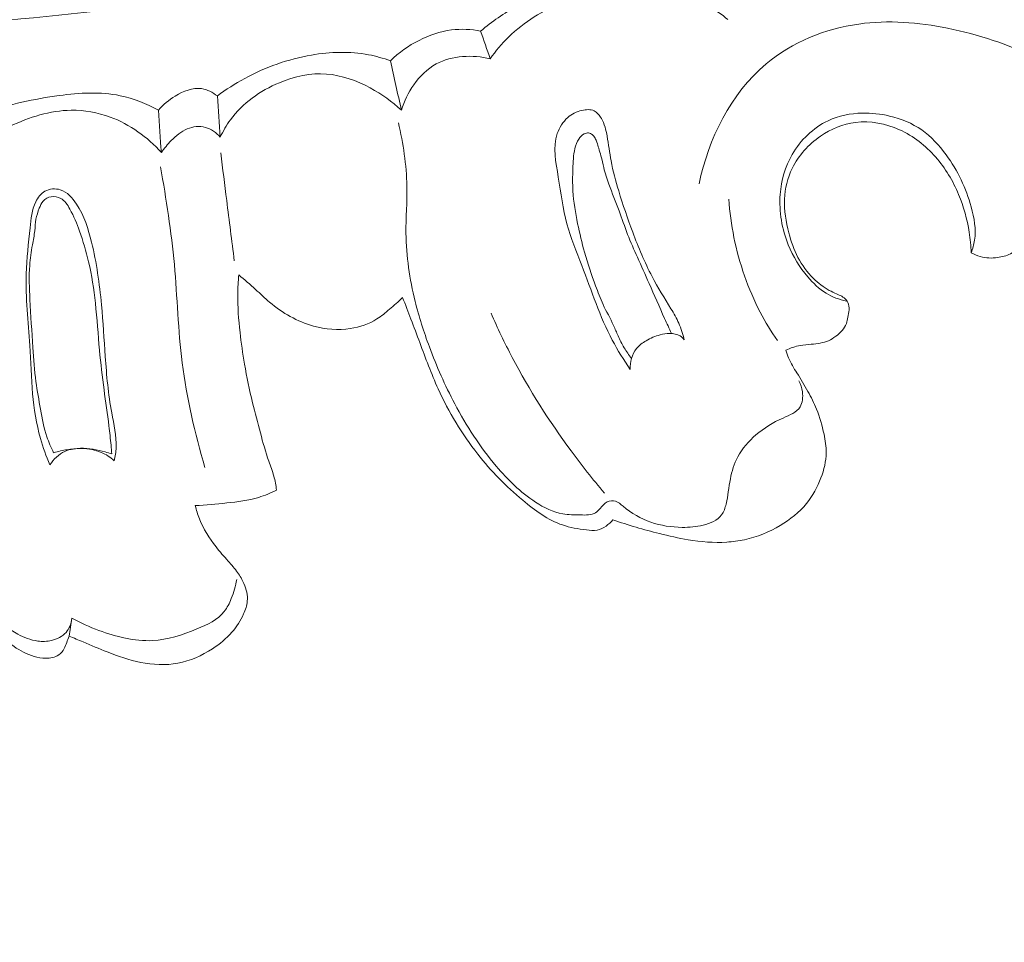
# Model space of a CAD drawing. Units: centimetres. Extents: x 165 to 332, y 127 to 363.
# Drawn here: x 238 to 243, y 292 to 296 of the extents above; entities that cross this region are included whole.
import ezdxf

# ---------------------------------------------------------------- set-up
doc = ezdxf.new("R2010")
doc.units = ezdxf.units.CM
doc.header["$MEASUREMENT"] = 0
doc.layers.add('layer 1', color=7, linetype='Continuous')

msp = doc.modelspace()

# ---------------------------------------------------------------- linework, layer by layer
at = {"layer": 'layer 1', "color": 250, "lineweight": 20}
for points, knots in [([(164.67986, 127.2386), (164.67986, 127.2386), (164.67986, 363.42431), (164.67986, 363.42431), (164.67986, 363.42431), (164.67986, 363.42431), (331.67985, 363.42431), (331.67985, 363.42431), (331.67985, 363.42431), (331.67985, 363.42431), (331.67985, 127.2386), (331.67985, 127.2386), (331.67985, 127.2386), (331.67985, 127.2386), (164.67986, 127.2386), (164.67986, 127.2386)], [0, 0, 0, 0, 0.2, 0.2, 0.2, 0.2, 0.4, 0.4, 0.4, 0.4, 0.6, 0.6, 0.6, 0.6, 1, 1, 1, 1]), ([(246.36075, 299.95305), (246.29689, 299.86962), (246.23064, 299.78783), (246.16174, 299.70833), (246.16174, 299.70833), (246.00543, 299.52795), (245.83529, 299.35953), (245.65845, 299.19897), (245.65845, 299.19897), (245.42659, 298.9885), (245.18313, 298.79149), (244.93385, 298.60202), (244.93385, 298.60202), (244.63966, 298.37842), (244.33728, 298.16524), (244.02366, 297.97008), (244.02366, 297.97008), (243.47624, 297.62941), (242.89463, 297.34347), (242.29881, 297.09354), (242.29881, 297.09354), (241.92217, 296.93544), (241.53995, 296.79179), (241.15007, 296.6733), (241.15007, 296.6733), (240.70736, 296.53881), (240.25492, 296.4367), (239.79915, 296.35147), (239.79915, 296.35147), (239.18228, 296.23623), (238.55939, 296.15181), (237.93407, 296.12088), (237.93407, 296.12088), (237.54883, 296.10189), (237.16269, 296.10317), (236.77637, 296.12906), (236.77637, 296.12906), (236.16813, 296.16984), (235.55965, 296.27153), (234.98767, 296.47633), (234.98767, 296.47633), (234.52919, 296.64052), (234.09408, 296.87093), (233.69288, 297.14864), (233.69288, 297.14864), (233.366, 297.37475), (233.06163, 297.6322), (232.79613, 297.92627), (232.79613, 297.92627), (232.65707, 298.08023), (232.52861, 298.24435), (232.41974, 298.42057), (232.41974, 298.42057), (232.37243, 298.49722), (232.32872, 298.57618), (232.29022, 298.6575), (232.29022, 298.6575), (232.27352, 298.69277), (232.25777, 298.72835), (232.24436, 298.76495), (232.24436, 298.76495), (232.23573, 298.78835), (232.22806, 298.81207), (232.22196, 298.83612), (232.22196, 298.83612), (232.21815, 298.85095), (232.21495, 298.86581), (232.21024, 298.88055), (232.21024, 298.88055), (232.20773, 298.8884), (232.2048, 298.89626), (232.20019, 298.90294), (232.20019, 298.90294), (232.19304, 298.91336), (232.18178, 298.92096), (232.16961, 298.92571), (232.16961, 298.92571), (232.15164, 298.93268), (232.13184, 298.93342), (232.11318, 298.92981), (232.11318, 298.92981), (232.08459, 298.92436), (232.05853, 298.90903), (232.0367, 298.88929), (232.0367, 298.88929), (232.00339, 298.8592), (231.98008, 298.81878), (231.96867, 298.77632)], [0, 0, 0, 0, 0.0434783, 0.0434783, 0.0434783, 0.0434783, 0.0869565, 0.0869565, 0.0869565, 0.0869565, 0.1304348, 0.1304348, 0.1304348, 0.1304348, 0.173913, 0.173913, 0.173913, 0.173913, 0.2173913, 0.2173913, 0.2173913, 0.2173913, 0.2608696, 0.2608696, 0.2608696, 0.2608696, 0.3043478, 0.3043478, 0.3043478, 0.3043478, 0.3478261, 0.3478261, 0.3478261, 0.3478261, 0.3913043, 0.3913043, 0.3913043, 0.3913043, 0.4347826, 0.4347826, 0.4347826, 0.4347826, 0.4782609, 0.4782609, 0.4782609, 0.4782609, 0.5217391, 0.5217391, 0.5217391, 0.5217391, 0.5652174, 0.5652174, 0.5652174, 0.5652174, 0.6086957, 0.6086957, 0.6086957, 0.6086957, 0.6521739, 0.6521739, 0.6521739, 0.6521739, 0.6956522, 0.6956522, 0.6956522, 0.6956522, 0.7391304, 0.7391304, 0.7391304, 0.7391304, 0.7826087, 0.7826087, 0.7826087, 0.7826087, 0.826087, 0.826087, 0.826087, 0.826087, 0.8695652, 0.8695652, 0.8695652, 0.8695652, 0.9130435, 0.9130435, 0.9130435, 0.9130435, 1, 1, 1, 1]), ([(240.54011, 296.09737), (240.59285, 296.14076), (240.64893, 296.18056), (240.70802, 296.21488), (240.70802, 296.21488), (240.84206, 296.29256), (240.99163, 296.34188), (241.14475, 296.37375), (241.14475, 296.37375), (241.23286, 296.39213), (241.32211, 296.40471), (241.41097, 296.3987), (241.41097, 296.3987), (241.48364, 296.3938), (241.55592, 296.37644), (241.62415, 296.35125)], [0, 0, 0, 0, 0.2, 0.2, 0.2, 0.2, 0.4, 0.4, 0.4, 0.4, 0.6, 0.6, 0.6, 0.6, 1, 1, 1, 1]), ([(240.58455, 295.96854), (240.60992, 296.0046), (240.63855, 296.03838), (240.67023, 296.06935), (240.67023, 296.06935), (240.74205, 296.13956), (240.82989, 296.19573), (240.92403, 296.22931), (240.92403, 296.22931), (241.02956, 296.26699), (241.14293, 296.27638), (241.25672, 296.27902), (241.25672, 296.27902), (241.3406, 296.28093), (241.42463, 296.2793), (241.50312, 296.25499), (241.50312, 296.25499), (241.57096, 296.23401), (241.63458, 296.19606), (241.68968, 296.15116)], [0, 0, 0, 0, 0.1666667, 0.1666667, 0.1666667, 0.1666667, 0.3333333, 0.3333333, 0.3333333, 0.3333333, 0.5, 0.5, 0.5, 0.5, 0.6666667, 0.6666667, 0.6666667, 0.6666667, 1, 1, 1, 1]), ([(243.12558, 295.97041), (242.99525, 296.03592), (242.85507, 296.08213), (242.71107, 296.11094), (242.71107, 296.11094), (242.57531, 296.13804), (242.43624, 296.14971), (242.29884, 296.13033), (242.29884, 296.13033), (242.14247, 296.10829), (241.98831, 296.04612), (241.86737, 295.94466), (241.86737, 295.94466), (241.7023, 295.80638), (241.5989, 295.59505), (241.55592, 295.38673)], [0, 0, 0, 0, 0.2, 0.2, 0.2, 0.2, 0.4, 0.4, 0.4, 0.4, 0.6, 0.6, 0.6, 0.6, 1, 1, 1, 1]), ([(240.12025, 295.95942), (240.15944, 295.99733), (240.20461, 296.02936), (240.25355, 296.05433), (240.25355, 296.05433), (240.30081, 296.07853), (240.35164, 296.09614), (240.40401, 296.10282), (240.40401, 296.10282), (240.44923, 296.10847), (240.49558, 296.10608), (240.54011, 296.09737)], [0, 0, 0, 0, 0.25, 0.25, 0.25, 0.25, 0.5, 0.5, 0.5, 0.5, 1, 1, 1, 1]), ([(239.3158, 295.79567), (239.35616, 295.82575), (239.39869, 295.85292), (239.44292, 295.87698), (239.44292, 295.87698), (239.53932, 295.92946), (239.64425, 295.96711), (239.75314, 295.98587), (239.75314, 295.98587), (239.84121, 296.00107), (239.93187, 296.00383), (240.0189, 295.9873), (240.0189, 295.9873), (240.05334, 295.98081), (240.08732, 295.97125), (240.12025, 295.95942)], [0, 0, 0, 0, 0.2, 0.2, 0.2, 0.2, 0.4, 0.4, 0.4, 0.4, 0.6, 0.6, 0.6, 0.6, 1, 1, 1, 1]), ([(240.17187, 295.72892), (240.1841, 295.77135), (240.20372, 295.81179), (240.22962, 295.84827), (240.22962, 295.84827), (240.25723, 295.88726), (240.29214, 295.92179), (240.33379, 295.94447), (240.33379, 295.94447), (240.40765, 295.98484), (240.50292, 295.98798), (240.58455, 295.96854)], [0, 0, 0, 0, 0.25, 0.25, 0.25, 0.25, 0.5, 0.5, 0.5, 0.5, 1, 1, 1, 1]), ([(239.3291, 295.60387), (239.34243, 295.63221), (239.3582, 295.65965), (239.37669, 295.68491), (239.37669, 295.68491), (239.43286, 295.76177), (239.51432, 295.82004), (239.60433, 295.85755), (239.60433, 295.85755), (239.67457, 295.8867), (239.75007, 295.90327), (239.8239, 295.8977), (239.8239, 295.8977), (239.89461, 295.89238), (239.96374, 295.86687), (240.02703, 295.83284), (240.02703, 295.83284), (240.07992, 295.80434), (240.12878, 295.76986), (240.17187, 295.72892)], [0, 0, 0, 0, 0.1666667, 0.1666667, 0.1666667, 0.1666667, 0.3333333, 0.3333333, 0.3333333, 0.3333333, 0.5, 0.5, 0.5, 0.5, 0.6666667, 0.6666667, 0.6666667, 0.6666667, 1, 1, 1, 1]), ([(239.04182, 295.72936), (239.06369, 295.75556), (239.08994, 295.77707), (239.12017, 295.79535), (239.12017, 295.79535), (239.15763, 295.81805), (239.20104, 295.8359), (239.24246, 295.82979), (239.24246, 295.82979), (239.26898, 295.82588), (239.29462, 295.81228), (239.3158, 295.79567)], [0, 0, 0, 0, 0.25, 0.25, 0.25, 0.25, 0.5, 0.5, 0.5, 0.5, 1, 1, 1, 1]), ([(238.03977, 295.65038), (238.10468, 295.67716), (238.17088, 295.70084), (238.23793, 295.72153), (238.23793, 295.72153), (238.34968, 295.75594), (238.46355, 295.78202), (238.58066, 295.79774), (238.58066, 295.79774), (238.67513, 295.81033), (238.77166, 295.8162), (238.86399, 295.79692), (238.86399, 295.79692), (238.92611, 295.78401), (238.98627, 295.75974), (239.04182, 295.72936)], [0, 0, 0, 0, 0.2, 0.2, 0.2, 0.2, 0.4, 0.4, 0.4, 0.4, 0.6, 0.6, 0.6, 0.6, 1, 1, 1, 1]), ([(238.08913, 295.45173), (238.10889, 295.47726), (238.13053, 295.50167), (238.15388, 295.52389), (238.15388, 295.52389), (238.21101, 295.57824), (238.27909, 295.62023), (238.35158, 295.65457), (238.35158, 295.65457), (238.4415, 295.69727), (238.53813, 295.72833), (238.63601, 295.72937), (238.63601, 295.72937), (238.69723, 295.73008), (238.75885, 295.71902), (238.81683, 295.69775), (238.81683, 295.69775), (238.90876, 295.66417), (238.99134, 295.60473), (239.05541, 295.53241)], [0, 0, 0, 0, 0.1666667, 0.1666667, 0.1666667, 0.1666667, 0.3333333, 0.3333333, 0.3333333, 0.3333333, 0.5, 0.5, 0.5, 0.5, 0.6666667, 0.6666667, 0.6666667, 0.6666667, 1, 1, 1, 1]), ([(241.2348, 294.52432), (241.2052, 294.56817), (241.17699, 294.61314), (241.15241, 294.6598), (241.15241, 294.6598), (241.09404, 294.77018), (241.0558, 294.88971), (241.01056, 295.00711), (241.01056, 295.00711), (240.98575, 295.07143), (240.95885, 295.13499), (240.94127, 295.20046), (240.94127, 295.20046), (240.92217, 295.27102), (240.914, 295.34362), (240.90115, 295.4184), (240.90115, 295.4184), (240.88953, 295.48658), (240.87411, 295.5567), (240.89597, 295.62044), (240.89597, 295.62044), (240.90566, 295.64861), (240.92257, 295.67548), (240.94503, 295.69515), (240.94503, 295.69515), (240.9636, 295.71153), (240.98613, 295.72283), (241.01126, 295.72865), (241.01126, 295.72865), (241.03036, 295.73308), (241.05095, 295.73434), (241.06749, 295.72645), (241.06749, 295.72645), (241.08175, 295.7196), (241.09288, 295.70594), (241.10133, 295.69139), (241.10133, 295.69139), (241.11639, 295.66569), (241.12296, 295.63754), (241.12817, 295.6091), (241.12817, 295.6091), (241.13517, 295.57092), (241.13944, 295.53215), (241.14654, 295.49399), (241.14654, 295.49399), (241.15518, 295.44675), (241.16805, 295.40032), (241.18198, 295.35422), (241.18198, 295.35422), (241.20167, 295.28941), (241.22361, 295.2256), (241.2473, 295.16217), (241.2473, 295.16217), (241.27361, 295.09183), (241.30213, 295.02218), (241.33733, 294.95611), (241.33733, 294.95611), (241.36442, 294.90497), (241.39552, 294.85603), (241.4252, 294.80616), (241.4252, 294.80616), (241.43831, 294.78423), (241.45108, 294.76202), (241.46152, 294.7387), (241.46152, 294.7387), (241.47258, 294.71397), (241.48093, 294.68805), (241.4872, 294.66178)], [0, 0, 0, 0, 0.0555556, 0.0555556, 0.0555556, 0.0555556, 0.1111111, 0.1111111, 0.1111111, 0.1111111, 0.1666667, 0.1666667, 0.1666667, 0.1666667, 0.2222222, 0.2222222, 0.2222222, 0.2222222, 0.2777778, 0.2777778, 0.2777778, 0.2777778, 0.3333333, 0.3333333, 0.3333333, 0.3333333, 0.3888889, 0.3888889, 0.3888889, 0.3888889, 0.4444444, 0.4444444, 0.4444444, 0.4444444, 0.5, 0.5, 0.5, 0.5, 0.5555556, 0.5555556, 0.5555556, 0.5555556, 0.6111111, 0.6111111, 0.6111111, 0.6111111, 0.6666667, 0.6666667, 0.6666667, 0.6666667, 0.7222222, 0.7222222, 0.7222222, 0.7222222, 0.7777778, 0.7777778, 0.7777778, 0.7777778, 0.8333333, 0.8333333, 0.8333333, 0.8333333, 0.8888889, 0.8888889, 0.8888889, 0.8888889, 1, 1, 1, 1]), ([(242.82102, 295.06677), (242.82806, 295.08537), (242.83367, 295.10489), (242.83669, 295.12457), (242.83669, 295.12457), (242.84458, 295.17578), (242.83534, 295.22862), (242.82133, 295.2794), (242.82133, 295.2794), (242.797, 295.36715), (242.75812, 295.44879), (242.70494, 295.52183), (242.70494, 295.52183), (242.67295, 295.56587), (242.63578, 295.60686), (242.59129, 295.63768), (242.59129, 295.63768), (242.54663, 295.66877), (242.49466, 295.68969), (242.4414, 295.70235), (242.4414, 295.70235), (242.39969, 295.71219), (242.35721, 295.71705), (242.31437, 295.716), (242.31437, 295.716), (242.25992, 295.7147), (242.20497, 295.70388), (242.15565, 295.68067), (242.15565, 295.68067), (242.08618, 295.648), (242.02791, 295.59084), (241.98907, 295.52375), (241.98907, 295.52375), (241.95643, 295.46731), (241.93759, 295.40382), (241.93278, 295.33782), (241.93278, 295.33782), (241.92702, 295.25822), (241.9416, 295.17492), (241.97029, 295.10347), (241.97029, 295.10347), (241.99246, 295.04809), (242.02315, 294.99967), (242.06154, 294.95444), (242.06154, 294.95444), (242.08605, 294.92566), (242.11378, 294.89809), (242.14654, 294.87804), (242.14654, 294.87804), (242.1753, 294.8604), (242.208, 294.84873), (242.24112, 294.84216)], [0, 0, 0, 0, 0.0714286, 0.0714286, 0.0714286, 0.0714286, 0.1428571, 0.1428571, 0.1428571, 0.1428571, 0.2142857, 0.2142857, 0.2142857, 0.2142857, 0.2857143, 0.2857143, 0.2857143, 0.2857143, 0.3571429, 0.3571429, 0.3571429, 0.3571429, 0.4285714, 0.4285714, 0.4285714, 0.4285714, 0.5, 0.5, 0.5, 0.5, 0.5714286, 0.5714286, 0.5714286, 0.5714286, 0.6428571, 0.6428571, 0.6428571, 0.6428571, 0.7142857, 0.7142857, 0.7142857, 0.7142857, 0.7857143, 0.7857143, 0.7857143, 0.7857143, 0.8571429, 0.8571429, 0.8571429, 0.8571429, 1, 1, 1, 1]), ([(242.82102, 295.06677), (242.8199, 295.09854), (242.81674, 295.13029), (242.81188, 295.16188), (242.81188, 295.16188), (242.80239, 295.22203), (242.78633, 295.28137), (242.76272, 295.33777), (242.76272, 295.33777), (242.73632, 295.40092), (242.70068, 295.46045), (242.65541, 295.51197), (242.65541, 295.51197), (242.60904, 295.56479), (242.5525, 295.60927), (242.48769, 295.63847), (242.48769, 295.63847), (242.42387, 295.66738), (242.35199, 295.68145), (242.28314, 295.67295), (242.28314, 295.67295), (242.22498, 295.66564), (242.16895, 295.64221), (242.12003, 295.60865), (242.12003, 295.60865), (242.06444, 295.57038), (242.01801, 295.51905), (241.98888, 295.45916), (241.98888, 295.45916), (241.96718, 295.41459), (241.95501, 295.36522), (241.95284, 295.31596), (241.95284, 295.31596), (241.9505, 295.26318), (241.9596, 295.21052), (241.97321, 295.15923), (241.97321, 295.15923), (241.98369, 295.11965), (241.99693, 295.08097), (242.01575, 295.04493), (242.01575, 295.04493), (242.03442, 295.00906), (242.05867, 294.97582), (242.08763, 294.94728), (242.08763, 294.94728), (242.10971, 294.92554), (242.13447, 294.90653), (242.1615, 294.8917), (242.1615, 294.8917), (242.1724, 294.88576), (242.18367, 294.88041), (242.19511, 294.87531), (242.19511, 294.87531), (242.20314, 294.87172), (242.21126, 294.86825), (242.21903, 294.86399), (242.21903, 294.86399), (242.22308, 294.8618), (242.22698, 294.85936), (242.23065, 294.85658), (242.23065, 294.85658), (242.23779, 294.85095), (242.24394, 294.84379), (242.24787, 294.83553), (242.24787, 294.83553), (242.25281, 294.82493), (242.25421, 294.81276), (242.25337, 294.80101), (242.25337, 294.80101), (242.25258, 294.78949), (242.24976, 294.77835), (242.24748, 294.76711), (242.24748, 294.76711), (242.24552, 294.75718), (242.24391, 294.74711), (242.2406, 294.73781), (242.2406, 294.73781), (242.23211, 294.71357), (242.21234, 294.69376), (242.1912, 294.67795), (242.1912, 294.67795), (242.18047, 294.66981), (242.16942, 294.66272), (242.15733, 294.65756), (242.15733, 294.65756), (242.14535, 294.65242), (242.13233, 294.64921), (242.11927, 294.6467), (242.11927, 294.6467), (242.10542, 294.64402), (242.09158, 294.64227), (242.07765, 294.6409), (242.07765, 294.6409), (242.06042, 294.63923), (242.04304, 294.63825), (242.02607, 294.63531), (242.02607, 294.63531), (242.00301, 294.63126), (241.98057, 294.62336), (241.95924, 294.61364)], [0, 0, 0, 0, 0.0384615, 0.0384615, 0.0384615, 0.0384615, 0.0769231, 0.0769231, 0.0769231, 0.0769231, 0.1153846, 0.1153846, 0.1153846, 0.1153846, 0.1538462, 0.1538462, 0.1538462, 0.1538462, 0.1923077, 0.1923077, 0.1923077, 0.1923077, 0.2307692, 0.2307692, 0.2307692, 0.2307692, 0.2692308, 0.2692308, 0.2692308, 0.2692308, 0.3076923, 0.3076923, 0.3076923, 0.3076923, 0.3461538, 0.3461538, 0.3461538, 0.3461538, 0.3846154, 0.3846154, 0.3846154, 0.3846154, 0.4230769, 0.4230769, 0.4230769, 0.4230769, 0.4615385, 0.4615385, 0.4615385, 0.4615385, 0.5, 0.5, 0.5, 0.5, 0.5384615, 0.5384615, 0.5384615, 0.5384615, 0.5769231, 0.5769231, 0.5769231, 0.5769231, 0.6153846, 0.6153846, 0.6153846, 0.6153846, 0.6538462, 0.6538462, 0.6538462, 0.6538462, 0.6923077, 0.6923077, 0.6923077, 0.6923077, 0.7307692, 0.7307692, 0.7307692, 0.7307692, 0.7692308, 0.7692308, 0.7692308, 0.7692308, 0.8076923, 0.8076923, 0.8076923, 0.8076923, 0.8461538, 0.8461538, 0.8461538, 0.8461538, 0.8846154, 0.8846154, 0.8846154, 0.8846154, 0.9230769, 0.9230769, 0.9230769, 0.9230769, 1, 1, 1, 1]), ([(239.05541, 295.53241), (239.06877, 295.55257), (239.08454, 295.57101), (239.10175, 295.58843), (239.10175, 295.58843), (239.12339, 295.61048), (239.14729, 295.63108), (239.17595, 295.64288), (239.17595, 295.64288), (239.20226, 295.65366), (239.23263, 295.65704), (239.25989, 295.64972), (239.25989, 295.64972), (239.28693, 295.64245), (239.311, 295.62472), (239.3291, 295.60387)], [0, 0, 0, 0, 0.2, 0.2, 0.2, 0.2, 0.4, 0.4, 0.4, 0.4, 0.6, 0.6, 0.6, 0.6, 1, 1, 1, 1]), ([(242.0204, 294.47082), (242.0286, 294.4551), (242.03385, 294.43833), (242.03631, 294.42024), (242.03631, 294.42024), (242.03954, 294.39577), (242.03755, 294.36895), (242.02565, 294.34961), (242.02565, 294.34961), (242.00987, 294.32411), (241.97693, 294.3118), (241.94655, 294.29799), (241.94655, 294.29799), (241.89872, 294.27643), (241.85767, 294.25142), (241.8202, 294.2193), (241.8202, 294.2193), (241.78696, 294.19076), (241.75658, 294.15659), (241.73589, 294.11776), (241.73589, 294.11776), (241.71888, 294.08566), (241.70838, 294.05035), (241.70122, 294.01475), (241.70122, 294.01475), (241.69737, 293.9951), (241.69449, 293.97524), (241.69159, 293.95549), (241.69159, 293.95549), (241.68885, 293.93638), (241.68611, 293.91728), (241.68144, 293.89816), (241.68144, 293.89816), (241.67704, 293.88013), (241.67111, 293.86208), (241.66047, 293.84782), (241.66047, 293.84782), (241.64163, 293.82227), (241.60818, 293.80852), (241.57559, 293.80027), (241.57559, 293.80027), (241.54231, 293.79187), (241.50992, 293.78929), (241.47711, 293.78968), (241.47711, 293.78968), (241.42808, 293.79027), (241.37806, 293.79739), (241.33165, 293.81337), (241.33165, 293.81337), (241.28469, 293.82954), (241.2416, 293.85483), (241.20254, 293.88794), (241.20254, 293.88794), (241.1913, 293.89739), (241.18042, 293.90752), (241.16691, 293.91136), (241.16691, 293.91136), (241.15482, 293.91479), (241.14069, 293.91338), (241.12916, 293.90804), (241.12916, 293.90804), (241.11539, 293.90169), (241.10539, 293.88972), (241.09537, 293.87784), (241.09537, 293.87784), (241.08891, 293.87031), (241.08243, 293.86288), (241.07474, 293.85774), (241.07474, 293.85774), (241.05578, 293.84506), (241.02932, 293.84683), (241.00434, 293.84738), (241.00434, 293.84738), (240.97554, 293.84813), (240.9486, 293.84733), (240.92217, 293.85177), (240.92217, 293.85177), (240.87762, 293.85914), (240.83455, 293.88147), (240.79511, 293.90734), (240.79511, 293.90734), (240.7246, 293.95353), (240.66568, 294.01141), (240.61256, 294.07423), (240.61256, 294.07423), (240.53759, 294.16293), (240.47406, 294.26166), (240.41944, 294.36466), (240.41944, 294.36466), (240.37421, 294.45015), (240.33522, 294.53852), (240.30163, 294.62887), (240.30163, 294.62887), (240.27595, 294.69822), (240.2534, 294.76865), (240.23556, 294.8405), (240.23556, 294.8405), (240.20998, 294.94404), (240.19398, 295.05056), (240.19292, 295.15702), (240.19292, 295.15702), (240.19217, 295.23031), (240.19847, 295.30358), (240.19711, 295.37684), (240.19711, 295.37684), (240.19523, 295.47576), (240.17936, 295.57454), (240.15802, 295.67121)], [0, 0, 0, 0, 0.0357143, 0.0357143, 0.0357143, 0.0357143, 0.0714286, 0.0714286, 0.0714286, 0.0714286, 0.1071429, 0.1071429, 0.1071429, 0.1071429, 0.1428571, 0.1428571, 0.1428571, 0.1428571, 0.1785714, 0.1785714, 0.1785714, 0.1785714, 0.2142857, 0.2142857, 0.2142857, 0.2142857, 0.25, 0.25, 0.25, 0.25, 0.2857143, 0.2857143, 0.2857143, 0.2857143, 0.3214286, 0.3214286, 0.3214286, 0.3214286, 0.3571429, 0.3571429, 0.3571429, 0.3571429, 0.3928571, 0.3928571, 0.3928571, 0.3928571, 0.4285714, 0.4285714, 0.4285714, 0.4285714, 0.4642857, 0.4642857, 0.4642857, 0.4642857, 0.5, 0.5, 0.5, 0.5, 0.5357143, 0.5357143, 0.5357143, 0.5357143, 0.5714286, 0.5714286, 0.5714286, 0.5714286, 0.6071429, 0.6071429, 0.6071429, 0.6071429, 0.6428571, 0.6428571, 0.6428571, 0.6428571, 0.6785714, 0.6785714, 0.6785714, 0.6785714, 0.7142857, 0.7142857, 0.7142857, 0.7142857, 0.75, 0.75, 0.75, 0.75, 0.7857143, 0.7857143, 0.7857143, 0.7857143, 0.8214286, 0.8214286, 0.8214286, 0.8214286, 0.8571429, 0.8571429, 0.8571429, 0.8571429, 0.8928571, 0.8928571, 0.8928571, 0.8928571, 0.9285714, 0.9285714, 0.9285714, 0.9285714, 1, 1, 1, 1]), ([(241.42752, 294.69096), (241.41676, 294.71432), (241.40609, 294.7377), (241.39552, 294.76109), (241.39552, 294.76109), (241.37114, 294.81538), (241.34732, 294.86988), (241.32333, 294.92425), (241.32333, 294.92425), (241.30541, 294.96468), (241.28749, 295.00511), (241.2694, 295.0454), (241.2694, 295.0454), (241.25352, 295.08065), (241.23744, 295.11585), (241.22353, 295.15193), (241.22353, 295.15193), (241.20947, 295.18818), (241.19749, 295.22529), (241.18398, 295.26187), (241.18398, 295.26187), (241.16875, 295.30308), (241.15132, 295.34362), (241.13637, 295.385), (241.13637, 295.385), (241.12711, 295.41042), (241.1188, 295.43615), (241.11255, 295.46232), (241.11255, 295.46232), (241.10817, 295.48071), (241.10478, 295.49931), (241.09972, 295.51755), (241.09972, 295.51755), (241.09639, 295.52921), (241.09247, 295.54075), (241.08904, 295.55239), (241.08904, 295.55239), (241.08627, 295.56192), (241.0838, 295.57151), (241.08066, 295.58086), (241.08066, 295.58086), (241.0783, 295.58751), (241.07568, 295.594), (241.07223, 295.60001), (241.07223, 295.60001), (241.06881, 295.60592), (241.06475, 295.61149), (241.05929, 295.61594), (241.05929, 295.61594), (241.05432, 295.61999), (241.04823, 295.62307), (241.04185, 295.62374), (241.04185, 295.62374), (241.03513, 295.62455), (241.0281, 295.62252), (241.02193, 295.61935), (241.02193, 295.61935), (241.01132, 295.61399), (241.00307, 295.60526), (240.99669, 295.5955), (240.99669, 295.5955), (240.98785, 295.58193), (240.98249, 295.56645), (240.9786, 295.55078), (240.9786, 295.55078), (240.97112, 295.52001), (240.96967, 295.4883), (240.9687, 295.45669), (240.9687, 295.45669), (240.96758, 295.42248), (240.96729, 295.38825), (240.96931, 295.35421), (240.96931, 295.35421), (240.97226, 295.30299), (240.98079, 295.25204), (240.99113, 295.20169), (240.99113, 295.20169), (241.00027, 295.15691), (241.01105, 295.11258), (241.02347, 295.06872), (241.02347, 295.06872), (241.03841, 295.01598), (241.05588, 294.96389), (241.07469, 294.91219), (241.07469, 294.91219), (241.08524, 294.88317), (241.09617, 294.85432), (241.10925, 294.82635), (241.10925, 294.82635), (241.12477, 294.79328), (241.14317, 294.76154), (241.15822, 294.72826), (241.15822, 294.72826), (241.16534, 294.71231), (241.17182, 294.696), (241.17894, 294.68005), (241.17894, 294.68005), (241.1874, 294.66121), (241.19689, 294.64279), (241.20747, 294.62502), (241.20747, 294.62502), (241.21789, 294.60753), (241.2293, 294.59065), (241.24161, 294.57438)], [0, 0, 0, 0, 0.037037, 0.037037, 0.037037, 0.037037, 0.0740741, 0.0740741, 0.0740741, 0.0740741, 0.1111111, 0.1111111, 0.1111111, 0.1111111, 0.1481481, 0.1481481, 0.1481481, 0.1481481, 0.1851852, 0.1851852, 0.1851852, 0.1851852, 0.2222222, 0.2222222, 0.2222222, 0.2222222, 0.2592593, 0.2592593, 0.2592593, 0.2592593, 0.2962963, 0.2962963, 0.2962963, 0.2962963, 0.3333333, 0.3333333, 0.3333333, 0.3333333, 0.3703704, 0.3703704, 0.3703704, 0.3703704, 0.4074074, 0.4074074, 0.4074074, 0.4074074, 0.4444444, 0.4444444, 0.4444444, 0.4444444, 0.4814815, 0.4814815, 0.4814815, 0.4814815, 0.5185185, 0.5185185, 0.5185185, 0.5185185, 0.5555556, 0.5555556, 0.5555556, 0.5555556, 0.5925926, 0.5925926, 0.5925926, 0.5925926, 0.6296296, 0.6296296, 0.6296296, 0.6296296, 0.6666667, 0.6666667, 0.6666667, 0.6666667, 0.7037037, 0.7037037, 0.7037037, 0.7037037, 0.7407407, 0.7407407, 0.7407407, 0.7407407, 0.7777778, 0.7777778, 0.7777778, 0.7777778, 0.8148148, 0.8148148, 0.8148148, 0.8148148, 0.8518519, 0.8518519, 0.8518519, 0.8518519, 0.8888889, 0.8888889, 0.8888889, 0.8888889, 0.9259259, 0.9259259, 0.9259259, 0.9259259, 1, 1, 1, 1]), ([(239.39466, 295.02908), (239.3828, 295.12258), (239.37094, 295.21608), (239.35917, 295.3096), (239.35917, 295.3096), (239.34999, 295.38352), (239.34069, 295.45753), (239.33161, 295.53147)], [0, 0, 0, 0, 0.3333333, 0.3333333, 0.3333333, 0.3333333, 1, 1, 1, 1]), ([(243.19505, 295.50326), (243.1956, 295.4732), (243.19452, 295.4431), (243.19251, 295.413), (243.19251, 295.413), (243.18943, 295.36937), (243.18439, 295.32583), (243.17367, 295.28301), (243.17367, 295.28301), (243.16458, 295.24689), (243.1516, 295.21125), (243.13128, 295.18069), (243.13128, 295.18069), (243.11349, 295.15404), (243.09028, 295.13124), (243.06635, 295.1089), (243.06635, 295.1089), (243.04681, 295.09088), (243.02689, 295.07318), (243.0036, 295.06162), (243.0036, 295.06162), (242.98522, 295.05244), (242.96476, 295.04721), (242.9439, 295.04435), (242.9439, 295.04435), (242.91696, 295.04069), (242.88944, 295.04121), (242.86354, 295.04841), (242.86354, 295.04841), (242.84863, 295.05257), (242.83437, 295.0589), (242.82102, 295.06677)], [0, 0, 0, 0, 0.1111111, 0.1111111, 0.1111111, 0.1111111, 0.2222222, 0.2222222, 0.2222222, 0.2222222, 0.3333333, 0.3333333, 0.3333333, 0.3333333, 0.4444444, 0.4444444, 0.4444444, 0.4444444, 0.5555556, 0.5555556, 0.5555556, 0.5555556, 0.6666667, 0.6666667, 0.6666667, 0.6666667, 0.7777778, 0.7777778, 0.7777778, 0.7777778, 1, 1, 1, 1]), ([(239.05182, 295.46647), (239.07768, 295.31563), (239.10194, 295.16414), (239.11578, 295.01164), (239.11578, 295.01164), (239.12963, 294.85954), (239.13326, 294.70647), (239.15219, 294.55506), (239.15219, 294.55506), (239.17278, 294.3902), (239.21154, 294.22741), (239.25791, 294.0678)], [0, 0, 0, 0, 0.25, 0.25, 0.25, 0.25, 0.5, 0.5, 0.5, 0.5, 1, 1, 1, 1]), ([(238.53733, 294.08068), (238.52006, 294.12044), (238.5051, 294.1614), (238.49324, 294.20314), (238.49324, 294.20314), (238.47403, 294.27091), (238.46302, 294.34097), (238.45659, 294.41119), (238.45659, 294.41119), (238.44985, 294.48564), (238.44831, 294.56019), (238.44377, 294.63491), (238.44377, 294.63491), (238.43688, 294.74615), (238.42317, 294.85767), (238.42651, 294.96846), (238.42651, 294.96846), (238.42872, 295.03983), (238.43804, 295.11099), (238.44519, 295.18321), (238.44519, 295.18321), (238.44932, 295.22431), (238.45265, 295.26584), (238.47098, 295.30324), (238.47098, 295.30324), (238.48076, 295.32335), (238.4949, 295.34225), (238.51427, 295.35298), (238.51427, 295.35298), (238.53532, 295.36447), (238.56261, 295.36646), (238.58551, 295.35943), (238.58551, 295.35943), (238.6179, 295.34963), (238.64177, 295.32194), (238.66093, 295.29282), (238.66093, 295.29282), (238.69708, 295.2376), (238.71592, 295.17721), (238.73094, 295.1156), (238.73094, 295.1156), (238.75409, 295.02054), (238.7678, 294.92273), (238.77693, 294.82486), (238.77693, 294.82486), (238.78442, 294.74453), (238.78877, 294.66404), (238.79449, 294.58385), (238.79449, 294.58385), (238.80078, 294.49631), (238.80855, 294.40899), (238.82465, 294.32193), (238.82465, 294.32193), (238.83459, 294.26821), (238.84766, 294.21467), (238.84507, 294.16071), (238.84507, 294.16071), (238.84416, 294.14026), (238.84094, 294.11962), (238.83669, 294.09947)], [0, 0, 0, 0, 0.0625, 0.0625, 0.0625, 0.0625, 0.125, 0.125, 0.125, 0.125, 0.1875, 0.1875, 0.1875, 0.1875, 0.25, 0.25, 0.25, 0.25, 0.3125, 0.3125, 0.3125, 0.3125, 0.375, 0.375, 0.375, 0.375, 0.4375, 0.4375, 0.4375, 0.4375, 0.5, 0.5, 0.5, 0.5, 0.5625, 0.5625, 0.5625, 0.5625, 0.625, 0.625, 0.625, 0.625, 0.6875, 0.6875, 0.6875, 0.6875, 0.75, 0.75, 0.75, 0.75, 0.8125, 0.8125, 0.8125, 0.8125, 0.875, 0.875, 0.875, 0.875, 1, 1, 1, 1]), ([(238.55457, 294.13688), (238.54247, 294.16076), (238.53153, 294.18541), (238.523, 294.21078), (238.523, 294.21078), (238.50906, 294.25217), (238.50146, 294.29555), (238.49369, 294.33868), (238.49369, 294.33868), (238.4859, 294.3815), (238.47783, 294.42415), (238.47215, 294.46712), (238.47215, 294.46712), (238.46515, 294.51952), (238.4616, 294.57257), (238.45809, 294.62541), (238.45809, 294.62541), (238.45311, 294.70024), (238.44796, 294.77493), (238.44408, 294.8499), (238.44408, 294.8499), (238.44134, 294.9025), (238.43916, 294.95533), (238.44309, 295.00783), (238.44309, 295.00783), (238.44542, 295.03974), (238.44993, 295.0715), (238.45571, 295.10303), (238.45571, 295.10303), (238.45976, 295.12508), (238.46438, 295.14684), (238.46673, 295.16914), (238.46673, 295.16914), (238.46861, 295.18703), (238.469, 295.20512), (238.4722, 295.22259), (238.4722, 295.22259), (238.47541, 295.23995), (238.48142, 295.25669), (238.48794, 295.27344), (238.48794, 295.27344), (238.49264, 295.2853), (238.49755, 295.2972), (238.50584, 295.30666), (238.50584, 295.30666), (238.51519, 295.31737), (238.52893, 295.32483), (238.54343, 295.32734), (238.54343, 295.32734), (238.55873, 295.32992), (238.57493, 295.32687), (238.58806, 295.31957), (238.58806, 295.31957), (238.60679, 295.30908), (238.61909, 295.28953), (238.62983, 295.27006), (238.62983, 295.27006), (238.64848, 295.23623), (238.66246, 295.20221), (238.675, 295.16727), (238.675, 295.16727), (238.69159, 295.12113), (238.70558, 295.0733), (238.71679, 295.02508), (238.71679, 295.02508), (238.73151, 294.96156), (238.74137, 294.89729), (238.74843, 294.83273), (238.74843, 294.83273), (238.75647, 294.75979), (238.76102, 294.6865), (238.76775, 294.61348), (238.76775, 294.61348), (238.77343, 294.552), (238.7807, 294.49075), (238.78884, 294.4297), (238.78884, 294.4297), (238.79625, 294.3735), (238.80444, 294.31747), (238.81155, 294.2612), (238.81155, 294.2612), (238.81525, 294.23121), (238.81874, 294.20127), (238.82144, 294.17117), (238.82144, 294.17117), (238.8227, 294.15773), (238.82376, 294.14425), (238.82473, 294.13075)], [0, 0, 0, 0, 0.0434783, 0.0434783, 0.0434783, 0.0434783, 0.0869565, 0.0869565, 0.0869565, 0.0869565, 0.1304348, 0.1304348, 0.1304348, 0.1304348, 0.173913, 0.173913, 0.173913, 0.173913, 0.2173913, 0.2173913, 0.2173913, 0.2173913, 0.2608696, 0.2608696, 0.2608696, 0.2608696, 0.3043478, 0.3043478, 0.3043478, 0.3043478, 0.3478261, 0.3478261, 0.3478261, 0.3478261, 0.3913043, 0.3913043, 0.3913043, 0.3913043, 0.4347826, 0.4347826, 0.4347826, 0.4347826, 0.4782609, 0.4782609, 0.4782609, 0.4782609, 0.5217391, 0.5217391, 0.5217391, 0.5217391, 0.5652174, 0.5652174, 0.5652174, 0.5652174, 0.6086957, 0.6086957, 0.6086957, 0.6086957, 0.6521739, 0.6521739, 0.6521739, 0.6521739, 0.6956522, 0.6956522, 0.6956522, 0.6956522, 0.7391304, 0.7391304, 0.7391304, 0.7391304, 0.7826087, 0.7826087, 0.7826087, 0.7826087, 0.826087, 0.826087, 0.826087, 0.826087, 0.8695652, 0.8695652, 0.8695652, 0.8695652, 0.9130435, 0.9130435, 0.9130435, 0.9130435, 1, 1, 1, 1]), ([(241.92041, 294.65806), (241.89105, 294.70032), (241.86427, 294.74437), (241.84031, 294.79005), (241.84031, 294.79005), (241.78306, 294.89903), (241.74237, 295.01711), (241.71808, 295.1379), (241.71808, 295.1379), (241.7062, 295.19682), (241.69818, 295.25637), (241.69426, 295.31629)], [0, 0, 0, 0, 0.25, 0.25, 0.25, 0.25, 0.5, 0.5, 0.5, 0.5, 1, 1, 1, 1]), ([(239.41539, 294.96327), (239.41279, 294.93407), (239.41105, 294.90464), (239.41072, 294.87531), (239.41072, 294.87531), (239.41, 294.81552), (239.41469, 294.75577), (239.42129, 294.69622), (239.42129, 294.69622), (239.42678, 294.64697), (239.43355, 294.598), (239.44193, 294.54917), (239.44193, 294.54917), (239.45228, 294.4888), (239.46512, 294.42875), (239.4795, 294.36914), (239.4795, 294.36914), (239.49087, 294.32208), (239.50329, 294.27535), (239.51581, 294.22864), (239.51581, 294.22864), (239.52781, 294.18438), (239.5399, 294.14013), (239.55508, 294.09675), (239.55508, 294.09675), (239.56307, 294.07393), (239.57182, 294.05136), (239.57826, 294.0281), (239.57826, 294.0281), (239.58419, 294.00677), (239.5882, 293.98482), (239.591, 293.96282)], [0, 0, 0, 0, 0.1111111, 0.1111111, 0.1111111, 0.1111111, 0.2222222, 0.2222222, 0.2222222, 0.2222222, 0.3333333, 0.3333333, 0.3333333, 0.3333333, 0.4444444, 0.4444444, 0.4444444, 0.4444444, 0.5555556, 0.5555556, 0.5555556, 0.5555556, 0.6666667, 0.6666667, 0.6666667, 0.6666667, 0.7777778, 0.7777778, 0.7777778, 0.7777778, 1, 1, 1, 1]), ([(240.17708, 294.85839), (240.15746, 294.83932), (240.13678, 294.82136), (240.11596, 294.80358), (240.11596, 294.80358), (240.09741, 294.78761), (240.07869, 294.77192), (240.0581, 294.75878), (240.0581, 294.75878), (240.02102, 294.73524), (239.97798, 294.72044), (239.93408, 294.71385), (239.93408, 294.71385), (239.87702, 294.70523), (239.81863, 294.71035), (239.76315, 294.7257), (239.76315, 294.7257), (239.68785, 294.74661), (239.61812, 294.78631), (239.55895, 294.83637), (239.55895, 294.83637), (239.53631, 294.85553), (239.51517, 294.87624), (239.49337, 294.8962), (239.49337, 294.8962), (239.46804, 294.91928), (239.44171, 294.94132), (239.41539, 294.96327)], [0, 0, 0, 0, 0.125, 0.125, 0.125, 0.125, 0.25, 0.25, 0.25, 0.25, 0.375, 0.375, 0.375, 0.375, 0.5, 0.5, 0.5, 0.5, 0.625, 0.625, 0.625, 0.625, 0.75, 0.75, 0.75, 0.75, 1, 1, 1, 1]), ([(241.15488, 293.82478), (241.14583, 293.81363), (241.13524, 293.80388), (241.1232, 293.79566), (241.1232, 293.79566), (241.11074, 293.78704), (241.0968, 293.78005), (241.08219, 293.7771), (241.08219, 293.7771), (241.06592, 293.7738), (241.04897, 293.77557), (241.03207, 293.77755), (241.03207, 293.77755), (240.99374, 293.78218), (240.95606, 293.78849), (240.92052, 293.80057), (240.92052, 293.80057), (240.85261, 293.82378), (240.79222, 293.86805), (240.7359, 293.91535), (240.7359, 293.91535), (240.65806, 293.98082), (240.58802, 294.05186), (240.5263, 294.13032), (240.5263, 294.13032), (240.45324, 294.22301), (240.39177, 294.32597), (240.34266, 294.43374), (240.34266, 294.43374), (240.31063, 294.50407), (240.28388, 294.57646), (240.25693, 294.6488), (240.25693, 294.6488), (240.24348, 294.68509), (240.23004, 294.72137), (240.21622, 294.75747), (240.21622, 294.75747), (240.20342, 294.79123), (240.19035, 294.82483), (240.17708, 294.85839)], [0, 0, 0, 0, 0.0909091, 0.0909091, 0.0909091, 0.0909091, 0.1818182, 0.1818182, 0.1818182, 0.1818182, 0.2727273, 0.2727273, 0.2727273, 0.2727273, 0.3636364, 0.3636364, 0.3636364, 0.3636364, 0.4545455, 0.4545455, 0.4545455, 0.4545455, 0.5454545, 0.5454545, 0.5454545, 0.5454545, 0.6363636, 0.6363636, 0.6363636, 0.6363636, 0.7272727, 0.7272727, 0.7272727, 0.7272727, 0.8181818, 0.8181818, 0.8181818, 0.8181818, 1, 1, 1, 1]), ([(241.11547, 293.94928), (241.06143, 294.01302), (241.00975, 294.07861), (240.96026, 294.14589), (240.96026, 294.14589), (240.85879, 294.2835), (240.76646, 294.4281), (240.68711, 294.57937), (240.68711, 294.57937), (240.65168, 294.64693), (240.61885, 294.71575), (240.58845, 294.78562)], [0, 0, 0, 0, 0.25, 0.25, 0.25, 0.25, 0.5, 0.5, 0.5, 0.5, 1, 1, 1, 1]), ([(241.4872, 294.66178), (241.48185, 294.6686), (241.47548, 294.6749), (241.46813, 294.67956), (241.46813, 294.67956), (241.45393, 294.68847), (241.43624, 294.69131), (241.41908, 294.69119), (241.41908, 294.69119), (241.40376, 294.69106), (241.38883, 294.68866), (241.37424, 294.6847), (241.37424, 294.6847), (241.35189, 294.67875), (241.33038, 294.66941), (241.31012, 294.65758), (241.31012, 294.65758), (241.29304, 294.64756), (241.27696, 294.6358), (241.26479, 294.6206), (241.26479, 294.6206), (241.24376, 294.59428), (241.23461, 294.55794), (241.2348, 294.52432)], [0, 0, 0, 0, 0.1428571, 0.1428571, 0.1428571, 0.1428571, 0.2857143, 0.2857143, 0.2857143, 0.2857143, 0.4285714, 0.4285714, 0.4285714, 0.4285714, 0.5714286, 0.5714286, 0.5714286, 0.5714286, 0.7142857, 0.7142857, 0.7142857, 0.7142857, 1, 1, 1, 1]), ([(241.95924, 294.61364), (241.96272, 294.6013), (241.9669, 294.58901), (241.9719, 294.57719), (241.9719, 294.57719), (241.98231, 294.55264), (241.99669, 294.53006), (242.01087, 294.50744), (242.01087, 294.50744), (242.02853, 294.47912), (242.04586, 294.45094), (242.06185, 294.42186), (242.06185, 294.42186), (242.07662, 294.39507), (242.0904, 294.36766), (242.10183, 294.33933), (242.10183, 294.33933), (242.1171, 294.3017), (242.12831, 294.26248), (242.13681, 294.22258), (242.13681, 294.22258), (242.14284, 294.19411), (242.14753, 294.16525), (242.14719, 294.13643), (242.14719, 294.13643), (242.1467, 294.09694), (242.13665, 294.05764), (242.12244, 294.02011), (242.12244, 294.02011), (242.10598, 293.97687), (242.084, 293.93602), (242.05522, 293.90056), (242.05522, 293.90056), (242.02182, 293.8595), (241.97919, 293.82566), (241.93313, 293.79825), (241.93313, 293.79825), (241.88134, 293.76755), (241.82515, 293.7449), (241.76671, 293.7322), (241.76671, 293.7322), (241.73966, 293.72627), (241.71211, 293.72259), (241.68447, 293.72082), (241.68447, 293.72082), (241.62464, 293.71693), (241.56433, 293.72245), (241.50514, 293.7322), (241.50514, 293.7322), (241.46018, 293.73959), (241.41588, 293.74958), (241.37176, 293.76064), (241.37176, 293.76064), (241.29859, 293.77883), (241.22601, 293.79991), (241.15488, 293.82478)], [0, 0, 0, 0, 0.0666667, 0.0666667, 0.0666667, 0.0666667, 0.1333333, 0.1333333, 0.1333333, 0.1333333, 0.2, 0.2, 0.2, 0.2, 0.2666667, 0.2666667, 0.2666667, 0.2666667, 0.3333333, 0.3333333, 0.3333333, 0.3333333, 0.4, 0.4, 0.4, 0.4, 0.4666667, 0.4666667, 0.4666667, 0.4666667, 0.5333333, 0.5333333, 0.5333333, 0.5333333, 0.6, 0.6, 0.6, 0.6, 0.6666667, 0.6666667, 0.6666667, 0.6666667, 0.7333333, 0.7333333, 0.7333333, 0.7333333, 0.8, 0.8, 0.8, 0.8, 0.8666667, 0.8666667, 0.8666667, 0.8666667, 1, 1, 1, 1]), ([(238.83669, 294.09947), (238.81852, 294.1154), (238.79771, 294.12892), (238.77542, 294.13834), (238.77542, 294.13834), (238.74744, 294.15), (238.71704, 294.15532), (238.68619, 294.15603), (238.68619, 294.15603), (238.65884, 294.15669), (238.63108, 294.15357), (238.60647, 294.14243), (238.60647, 294.14243), (238.57832, 294.12972), (238.55428, 294.10643), (238.53733, 294.08068)], [0, 0, 0, 0, 0.2, 0.2, 0.2, 0.2, 0.4, 0.4, 0.4, 0.4, 0.6, 0.6, 0.6, 0.6, 1, 1, 1, 1]), ([(238.82473, 294.13075), (238.81458, 294.13419), (238.80441, 294.13722), (238.79397, 294.14008), (238.79397, 294.14008), (238.75712, 294.15015), (238.7187, 294.15803), (238.67898, 294.15724), (238.67898, 294.15724), (238.65831, 294.15678), (238.63733, 294.15399), (238.61805, 294.15086), (238.61805, 294.15086), (238.59604, 294.14714), (238.57627, 294.14298), (238.55457, 294.13688)], [0, 0, 0, 0, 0.2, 0.2, 0.2, 0.2, 0.4, 0.4, 0.4, 0.4, 0.6, 0.6, 0.6, 0.6, 1, 1, 1, 1]), ([(239.591, 293.96282), (239.56433, 293.9494), (239.53658, 293.93769), (239.50805, 293.92908), (239.50805, 293.92908), (239.45994, 293.91452), (239.40966, 293.9086), (239.35961, 293.90303), (239.35961, 293.90303), (239.31075, 293.89761), (239.26203, 293.89253), (239.21306, 293.89047)], [0, 0, 0, 0, 0.25, 0.25, 0.25, 0.25, 0.5, 0.5, 0.5, 0.5, 1, 1, 1, 1]), ([(239.21306, 293.89047), (239.21806, 293.86966), (239.2244, 293.84924), (239.23227, 293.82935), (239.23227, 293.82935), (239.2509, 293.78231), (239.2782, 293.73869), (239.30949, 293.69889), (239.30949, 293.69889), (239.3274, 293.67605), (239.34667, 293.65452), (239.36586, 293.63288), (239.36586, 293.63288), (239.38138, 293.61546), (239.3968, 293.59802), (239.41008, 293.57909), (239.41008, 293.57909), (239.42142, 293.56302), (239.43123, 293.546), (239.43905, 293.52774), (239.43905, 293.52774), (239.45015, 293.5019), (239.45757, 293.47363), (239.45517, 293.44631), (239.45517, 293.44631), (239.45343, 293.42588), (239.44626, 293.40603), (239.43758, 293.38697), (239.43758, 293.38697), (239.42364, 293.35624), (239.40564, 293.32771), (239.38385, 293.30256), (239.38385, 293.30256), (239.3579, 293.27252), (239.32664, 293.24716), (239.2928, 293.22524), (239.2928, 293.22524), (239.24363, 293.19326), (239.18934, 293.16847), (239.1323, 293.15782), (239.1323, 293.15782), (239.07568, 293.14715), (239.01634, 293.15052), (238.95937, 293.16187), (238.95937, 293.16187), (238.90572, 293.17251), (238.85432, 293.19028), (238.80382, 293.21009), (238.80382, 293.21009), (238.76615, 293.22488), (238.72894, 293.2409), (238.69172, 293.25651), (238.69172, 293.25651), (238.66991, 293.26562), (238.64812, 293.27463), (238.62634, 293.28365)], [0, 0, 0, 0, 0.0666667, 0.0666667, 0.0666667, 0.0666667, 0.1333333, 0.1333333, 0.1333333, 0.1333333, 0.2, 0.2, 0.2, 0.2, 0.2666667, 0.2666667, 0.2666667, 0.2666667, 0.3333333, 0.3333333, 0.3333333, 0.3333333, 0.4, 0.4, 0.4, 0.4, 0.4666667, 0.4666667, 0.4666667, 0.4666667, 0.5333333, 0.5333333, 0.5333333, 0.5333333, 0.6, 0.6, 0.6, 0.6, 0.6666667, 0.6666667, 0.6666667, 0.6666667, 0.7333333, 0.7333333, 0.7333333, 0.7333333, 0.8, 0.8, 0.8, 0.8, 0.8666667, 0.8666667, 0.8666667, 0.8666667, 1, 1, 1, 1]), ([(238.63969, 293.36693), (238.63661, 293.34325), (238.62797, 293.31878), (238.61224, 293.30066), (238.61224, 293.30066), (238.59534, 293.28126), (238.57042, 293.26924), (238.54487, 293.26343), (238.54487, 293.26343), (238.5234, 293.2586), (238.50162, 293.2581), (238.48024, 293.26096), (238.48024, 293.26096), (238.44769, 293.2653), (238.41627, 293.27725), (238.38726, 293.29319), (238.38726, 293.29319), (238.34643, 293.31559), (238.31012, 293.34593), (238.28132, 293.38176), (238.28132, 293.38176), (238.24749, 293.42388), (238.22398, 293.47364), (238.2036, 293.52408), (238.2036, 293.52408), (238.19109, 293.55504), (238.17984, 293.58638), (238.16514, 293.61615), (238.16514, 293.61615), (238.15715, 293.63233), (238.14823, 293.6481), (238.13888, 293.66348)], [0, 0, 0, 0, 0.1111111, 0.1111111, 0.1111111, 0.1111111, 0.2222222, 0.2222222, 0.2222222, 0.2222222, 0.3333333, 0.3333333, 0.3333333, 0.3333333, 0.4444444, 0.4444444, 0.4444444, 0.4444444, 0.5555556, 0.5555556, 0.5555556, 0.5555556, 0.6666667, 0.6666667, 0.6666667, 0.6666667, 0.7777778, 0.7777778, 0.7777778, 0.7777778, 1, 1, 1, 1]), ([(238.62634, 293.28365), (238.62286, 293.27369), (238.61904, 293.26387), (238.61534, 293.25396), (238.61534, 293.25396), (238.61176, 293.2445), (238.60827, 293.23505), (238.60354, 293.22615), (238.60354, 293.22615), (238.59726, 293.21447), (238.58887, 293.20356), (238.57821, 293.19604), (238.57821, 293.19604), (238.56127, 293.184), (238.53883, 293.18039), (238.51729, 293.18066), (238.51729, 293.18066), (238.48068, 293.18106), (238.44626, 293.19267), (238.41464, 293.20887), (238.41464, 293.20887), (238.38383, 293.22463), (238.35554, 293.24483), (238.32899, 293.26693), (238.32899, 293.26693), (238.29261, 293.29714), (238.25954, 293.33093), (238.22881, 293.36676), (238.22881, 293.36676), (238.19089, 293.41076), (238.15655, 293.45758), (238.12517, 293.50636), (238.12517, 293.50636), (238.10866, 293.53216), (238.09288, 293.55843), (238.0782, 293.58524)], [0, 0, 0, 0, 0.1, 0.1, 0.1, 0.1, 0.2, 0.2, 0.2, 0.2, 0.3, 0.3, 0.3, 0.3, 0.4, 0.4, 0.4, 0.4, 0.5, 0.5, 0.5, 0.5, 0.6, 0.6, 0.6, 0.6, 0.7, 0.7, 0.7, 0.7, 0.8, 0.8, 0.8, 0.8, 1, 1, 1, 1]), ([(239.40598, 293.54782), (239.40126, 293.51704), (239.39225, 293.48717), (239.38042, 293.45802), (239.38042, 293.45802), (239.37179, 293.43683), (239.36167, 293.41593), (239.34785, 293.39842), (239.34785, 293.39842), (239.31744, 293.35965), (239.26919, 293.33718), (239.22107, 293.3174), (239.22107, 293.3174), (239.15265, 293.28935), (239.08435, 293.26686), (239.01417, 293.26309), (239.01417, 293.26309), (238.93092, 293.25875), (238.84501, 293.28095), (238.76488, 293.31054), (238.76488, 293.31054), (238.72143, 293.32654), (238.67976, 293.34477), (238.63969, 293.36693)], [0, 0, 0, 0, 0.1428571, 0.1428571, 0.1428571, 0.1428571, 0.2857143, 0.2857143, 0.2857143, 0.2857143, 0.4285714, 0.4285714, 0.4285714, 0.4285714, 0.5714286, 0.5714286, 0.5714286, 0.5714286, 0.7142857, 0.7142857, 0.7142857, 0.7142857, 1, 1, 1, 1])]:
    msp.add_open_spline(points, degree=3, knots=knots, dxfattribs=at)
for points in [[(240.58455, 295.96854), (240.56977, 296.01149), (240.55489, 296.05442), (240.54011, 296.09737)], [(240.17187, 295.72892), (240.15468, 295.80583), (240.13751, 295.88264), (240.12025, 295.95942)], [(239.3291, 295.60387), (239.32474, 295.66778), (239.32026, 295.73178), (239.3158, 295.79567)], [(239.05541, 295.53241), (239.05089, 295.59803), (239.04636, 295.66364), (239.04182, 295.72936)], [(238.62634, 293.28365), (238.63079, 293.31141), (238.63524, 293.33917), (238.63969, 293.36693)]]:
    msp.add_open_spline(points, degree=3, dxfattribs=at)

doc.saveas('drawing.dxf')
